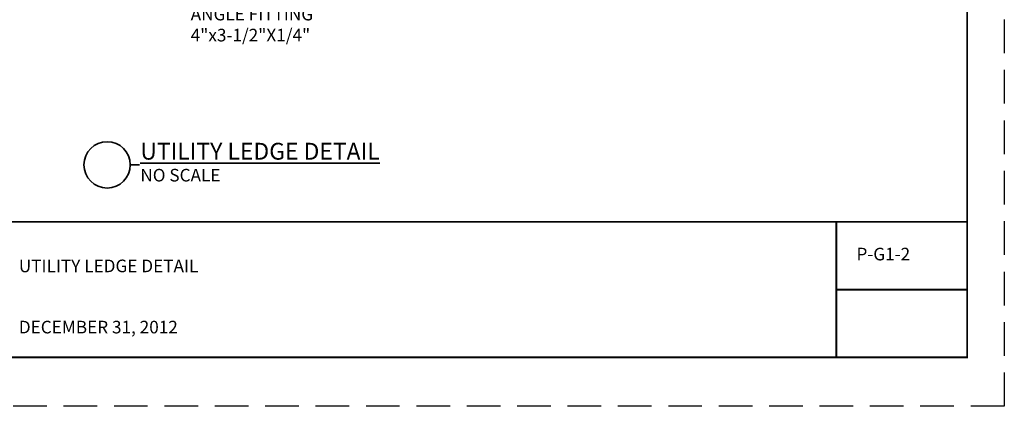
# Paper-space layout 'P-G1-2' of a CAD drawing. Units: inches. Extents: x -1.3 to 9.8, y 1.2 to 9.8.
# Drawn here: x 2.4 to 9.8, y 1.2 to 4.1 of the extents above; entities that cross this region are included whole.
import ezdxf

# ---------------------------------------------------------------- set-up
doc = ezdxf.new("R2010")
doc.units = ezdxf.units.IN
doc.header["$MEASUREMENT"] = 0
doc.linetypes.add('HIDDEN', pattern=[0.375, 0.25, -0.125])
doc.layers.add('G-ANNO-TTLB-TEXT', color=51, linetype='Continuous', lineweight=35)
doc.layers.add('G-ANNO-TTLB-THIK', color=19, linetype='Continuous', lineweight=100)
doc.layers.add('M-Anno-Note-Exst', color=161, linetype='Continuous')
doc.styles.add('BORDERTEXT', font='arial.ttf')
doc.styles.add('SIMPLEX', font='SIMPLEX.shx')
doc.styles.add('Swis721', font='swissl.ttf')

psp = doc.layouts.new('P-G1-2')

# ---------------------------------------------------------------- linework, layer by layer
at = {"color": 1, "linetype": 'HIDDEN'}
psp.add_lwpolyline([(-1.25, 9.75), (9.75, 9.75), (9.75, 1.25), (-1.25, 1.25)], close=True, dxfattribs=at)
at = {"layer": 'G-ANNO-TTLB-TEXT', "ltscale": 0.375}
psp.add_line((3.2456, 3.0441), (3.3149, 3.0441), dxfattribs=at)
psp.add_circle((3.073, 3.0441), 0.1726, dxfattribs=at)
at = {"layer": 'G-ANNO-TTLB-THIK', "const_width": 0.0133}
psp.add_lwpolyline([(-0.9772, 1.614), (-0.9772, 9.4505), (9.4735, 9.4505), (9.4735, 1.614)], close=True, dxfattribs=at)
for points in [[(-0.9772, 2.6204), (9.4735, 2.6204)], [(8.5, 2.6204), (8.5, 1.614)], [(8.5, 2.1172), (9.4735, 2.1172)]]:
    psp.add_lwpolyline(points, dxfattribs=at)

# ---------------------------------------------------------------- texts
at = {"layer": 'G-ANNO-TTLB-TEXT', "ltscale": 0.375, "attachment_point": 1}
for s, width, insert, char_height, style in [('{\\LUTILITY LEDGE DETAIL}', 2.067316, (3.3205, 3.2082), 0.125, 'BORDERTEXT'), ('NO SCALE', 4.202723, (3.3205, 3.0146), 0.09375, 'BORDERTEXT'), ('P-G1-2', 0.669243, (8.6497, 2.4282), 0.09375, 'SIMPLEX'), ('UTILITY LEDGE DETAIL', 4.929292, (2.4163, 2.3403), 0.09375, 'BORDERTEXT'), ('DECEMBER 31, 2012', 2.302664, (2.4163, 1.8855), 0.09375, 'BORDERTEXT')]:
    psp.add_mtext_dynamic_manual_height_columns(s, width=width, gutter_width=0.4688, heights=[0], dxfattribs=dict(at, insert=insert, char_height=char_height, style=style))
at = {"layer": 'M-Anno-Note-Exst', "ltscale": 0.375, "insert": (3.6952, 4.212), "char_height": 0.09375, "attachment_point": 1, "style": 'Swis721'}
psp.add_mtext_dynamic_manual_height_columns('\\A1;ANGLE FITTING\\P4"x3-1/2"X1/4"', width=99.775435, gutter_width=0.4688, heights=[0], dxfattribs=at)

doc.saveas('drawing.dxf')
